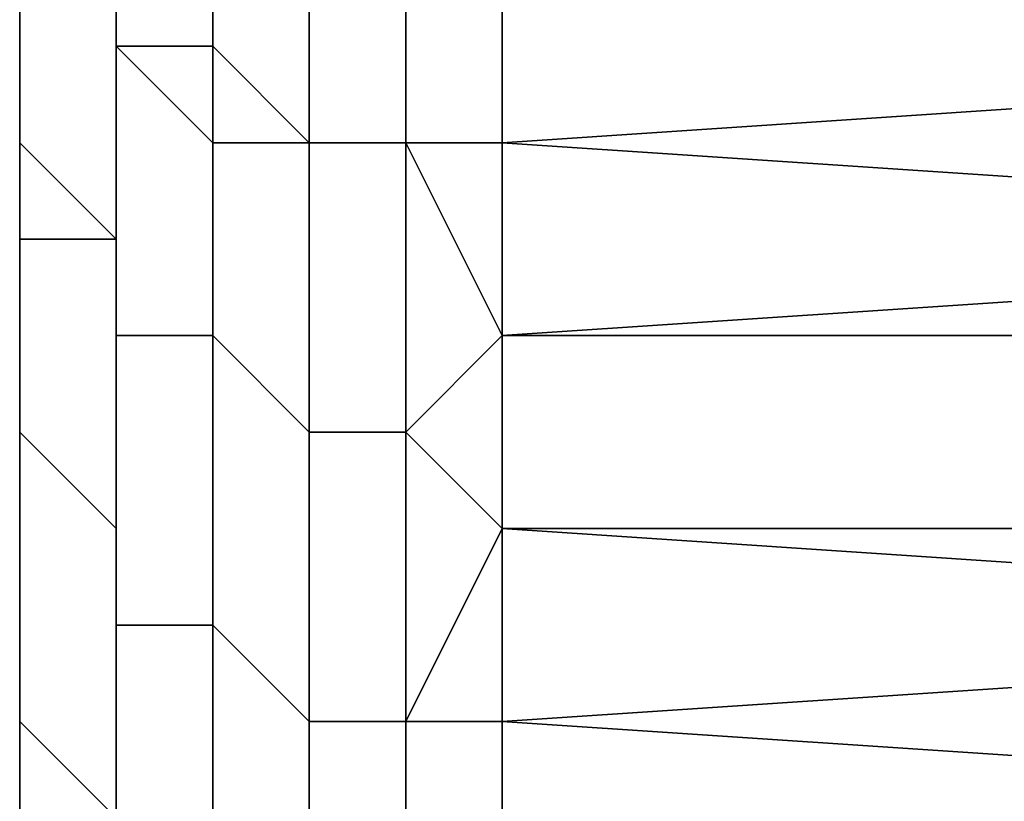
# Model space of a CAD drawing. Extents: x -0.078 to 0.111, y -0.139 to 0.128.
# Drawn here: x -0.053 to -0.052, y 0.081 to 0.081 of the extents above; entities that cross this region are included whole.
import ezdxf

# ---------------------------------------------------------------- set-up
doc = ezdxf.new("R2010")
doc.units = 0
doc.layers.add('CHROME_1', color=7, linetype='CONTINUOUS')

msp = doc.modelspace()

# ---------------------------------------------------------------- linework, layer by layer
at = {"layer": 'CHROME_1'}
for points in [[(-0.053, 0.0815, 0.0088), (-0.053, 0.0818, 0.0091), (-0.053, 0.0816, 0.009), (-0.053, 0.0813, 0.0086)], [(-0.0529, 0.0814, -0.008), (-0.0529, 0.0817, -0.0084), (-0.0529, 0.0818, -0.0084), (-0.0529, 0.0815, -0.0079)], [(-0.0529, 0.0817, 0.0096), (-0.0529, 0.0814, 0.0092), (-0.0529, 0.0815, 0.0091), (-0.0529, 0.0818, 0.0096)], [(-0.0528, 0.0814, -0.008), (-0.0528, 0.0817, -0.0085), (-0.0529, 0.0817, -0.0084), (-0.0529, 0.0814, -0.008)], [(-0.0528, 0.0817, 0.0097), (-0.0528, 0.0813, 0.0092), (-0.0529, 0.0814, 0.0092), (-0.0529, 0.0817, 0.0096)], [(-0.0527, 0.0813, -0.008), (-0.0527, 0.0816, -0.0085), (-0.0528, 0.0817, -0.0085), (-0.0528, 0.0814, -0.008)], [(-0.0527, 0.0816, 0.0097), (-0.0527, 0.0813, 0.0092), (-0.0528, 0.0813, 0.0092), (-0.0528, 0.0817, 0.0097)], [(-0.053, 0.0813, -0.0074), (-0.053, 0.0815, -0.0079), (-0.053, 0.0816, -0.0078), (-0.053, 0.0813, -0.0074)], [(-0.053, 0.0816, -0.0076), (-0.053, 0.0814, -0.0072), (-0.053, 0.0813, -0.0074), (-0.053, 0.0816, -0.0078)], [(-0.053, 0.0815, 0.0091), (-0.053, 0.0812, 0.0086), (-0.053, 0.0813, 0.0086), (-0.053, 0.0816, 0.009)], [(-0.0526, 0.0813, -0.008), (-0.0526, 0.0816, -0.0085), (-0.0527, 0.0816, -0.0085), (-0.0527, 0.0813, -0.008)], [(-0.0526, 0.0816, 0.0097), (-0.0526, 0.0813, 0.0093), (-0.0527, 0.0813, 0.0092), (-0.0527, 0.0816, 0.0097)], [(-0.0526, 0.0816, -0.0085), (-0.0526, 0.0813, -0.008), (-0.0525, 0.0813, -0.0081), (-0.0525, 0.0816, -0.0085)], [(-0.0526, 0.0813, 0.0093), (-0.0526, 0.0816, 0.0097), (-0.0525, 0.0816, 0.0097), (-0.0525, 0.0813, 0.0093)], [(-0.0525, 0.0816, -0.0085), (-0.0525, 0.0813, -0.0081), (-0.051, 0.0814, -0.0082), (-0.051, 0.0815, -0.0084)], [(-0.0525, 0.0813, 0.0093), (-0.0525, 0.0816, 0.0097), (-0.051, 0.0815, 0.0097), (-0.051, 0.0814, 0.0094)], [(-0.0529, 0.0812, -0.0075), (-0.0529, 0.0815, -0.0079), (-0.053, 0.0815, -0.0079), (-0.053, 0.0813, -0.0074)], [(-0.0529, 0.0815, 0.0091), (-0.0529, 0.0812, 0.0087), (-0.053, 0.0812, 0.0086), (-0.053, 0.0815, 0.0091)], [(-0.053, 0.0813, 0.0086), (-0.053, 0.0813, 0.0084), (-0.053, 0.0815, 0.0088)], [(-0.0529, 0.0811, -0.0075), (-0.0529, 0.0814, -0.008), (-0.0529, 0.0815, -0.0079), (-0.0529, 0.0812, -0.0075)], [(-0.0529, 0.0814, 0.0092), (-0.0529, 0.0811, 0.0087), (-0.0529, 0.0812, 0.0087), (-0.0529, 0.0815, 0.0091)], [(-0.053, 0.0814, -0.0072), (-0.053, 0.0811, -0.0068), (-0.053, 0.0811, -0.0069), (-0.053, 0.0813, -0.0074)], [(-0.0528, 0.0811, -0.0075), (-0.0528, 0.0814, -0.008), (-0.0529, 0.0814, -0.008), (-0.0529, 0.0811, -0.0075)], [(-0.0528, 0.0813, 0.0092), (-0.0528, 0.0811, 0.0087), (-0.0529, 0.0811, 0.0087), (-0.0529, 0.0814, 0.0092)], [(-0.0527, 0.081, -0.0076), (-0.0527, 0.0813, -0.008), (-0.0528, 0.0814, -0.008), (-0.0528, 0.0811, -0.0075)], [(-0.051, 0.0814, -0.0082), (-0.0525, 0.0813, -0.0081), (-0.051, 0.0812, -0.0079)], [(-0.051, 0.0814, 0.0094), (-0.051, 0.0812, 0.0092), (-0.0525, 0.0813, 0.0093)], [(-0.0529, 0.0809, -0.007), (-0.0529, 0.0812, -0.0075), (-0.053, 0.0813, -0.0074), (-0.053, 0.081, -0.0069)], [(-0.053, 0.081, -0.0069), (-0.053, 0.0813, -0.0074), (-0.053, 0.0813, -0.0074), (-0.053, 0.0811, -0.0069)], [(-0.053, 0.0812, 0.0086), (-0.053, 0.081, 0.0082), (-0.053, 0.0811, 0.0081), (-0.053, 0.0813, 0.0086)], [(-0.053, 0.0813, 0.0086), (-0.053, 0.0811, 0.0081), (-0.053, 0.0811, 0.008), (-0.053, 0.0813, 0.0084)], [(-0.0527, 0.0813, 0.0092), (-0.0527, 0.081, 0.0088), (-0.0528, 0.0811, 0.0087), (-0.0528, 0.0813, 0.0092)], [(-0.0526, 0.081, -0.0076), (-0.0526, 0.0813, -0.008), (-0.0527, 0.0813, -0.008), (-0.0527, 0.081, -0.0076)], [(-0.0526, 0.0813, 0.0093), (-0.0526, 0.081, 0.0088), (-0.0527, 0.081, 0.0088), (-0.0527, 0.0813, 0.0092)], [(-0.0525, 0.0813, -0.0081), (-0.0526, 0.0813, -0.008), (-0.0525, 0.0811, -0.0078)], [(-0.0525, 0.0811, -0.0078), (-0.0526, 0.0813, -0.008), (-0.0526, 0.081, -0.0076)], [(-0.0526, 0.081, 0.0088), (-0.0526, 0.0813, 0.0093), (-0.0525, 0.0813, 0.0093), (-0.0525, 0.0811, 0.009)], [(-0.051, 0.0812, -0.0079), (-0.0525, 0.0813, -0.0081), (-0.0525, 0.0811, -0.0078)], [(-0.051, 0.0812, 0.0092), (-0.0525, 0.0811, 0.009), (-0.0525, 0.0813, 0.0093)], [(-0.0529, 0.0812, 0.0087), (-0.0529, 0.0809, 0.0082), (-0.053, 0.081, 0.0082), (-0.053, 0.0812, 0.0086)], [(-0.0529, 0.0808, -0.007), (-0.0529, 0.0811, -0.0075), (-0.0529, 0.0812, -0.0075), (-0.0529, 0.0809, -0.007)], [(-0.0529, 0.0811, 0.0087), (-0.0529, 0.0808, 0.0082), (-0.0529, 0.0809, 0.0082), (-0.0529, 0.0812, 0.0087)], [(-0.051, 0.0812, -0.0079), (-0.0525, 0.0811, -0.0078), (-0.051, 0.0811, -0.0077)], [(-0.051, 0.0812, 0.0092), (-0.051, 0.0811, 0.0089), (-0.0525, 0.0811, 0.009)], [(-0.053, 0.0807, -0.0064), (-0.053, 0.081, -0.0069), (-0.053, 0.0811, -0.0069), (-0.053, 0.0808, -0.0064)], [(-0.053, 0.0811, -0.0068), (-0.053, 0.0809, -0.0065), (-0.053, 0.0808, -0.0064), (-0.053, 0.0811, -0.0069)], [(-0.053, 0.081, 0.0082), (-0.053, 0.0807, 0.0077), (-0.053, 0.0808, 0.0076), (-0.053, 0.0811, 0.0081)], [(-0.053, 0.0809, 0.0077), (-0.053, 0.0811, 0.008), (-0.053, 0.0811, 0.0081), (-0.053, 0.0808, 0.0076)], [(-0.0528, 0.0808, -0.007), (-0.0528, 0.0811, -0.0075), (-0.0529, 0.0811, -0.0075), (-0.0529, 0.0808, -0.007)], [(-0.0528, 0.0811, 0.0087), (-0.0528, 0.0808, 0.0083), (-0.0529, 0.0808, 0.0082), (-0.0529, 0.0811, 0.0087)], [(-0.0527, 0.0807, -0.0071), (-0.0527, 0.081, -0.0076), (-0.0528, 0.0811, -0.0075), (-0.0528, 0.0808, -0.007)], [(-0.0527, 0.081, 0.0088), (-0.0527, 0.0807, 0.0083), (-0.0528, 0.0808, 0.0083), (-0.0528, 0.0811, 0.0087)], [(-0.0525, 0.0811, -0.0078), (-0.0526, 0.081, -0.0076), (-0.0525, 0.0809, -0.0074)], [(-0.0526, 0.081, 0.0088), (-0.0525, 0.0811, 0.009), (-0.0525, 0.0809, 0.0086)], [(-0.0525, 0.0811, -0.0078), (-0.0525, 0.0809, -0.0074), (-0.051, 0.0809, -0.0074), (-0.051, 0.0811, -0.0077)], [(-0.0525, 0.0809, 0.0086), (-0.0525, 0.0811, 0.009), (-0.051, 0.0811, 0.0089), (-0.051, 0.0809, 0.0087)], [(-0.0529, 0.0806, -0.0065), (-0.0529, 0.0809, -0.007), (-0.053, 0.081, -0.0069), (-0.053, 0.0807, -0.0064)], [(-0.0529, 0.0809, 0.0082), (-0.0529, 0.0806, 0.0077), (-0.053, 0.0807, 0.0077), (-0.053, 0.081, 0.0082)], [(-0.0526, 0.0807, -0.0071), (-0.0526, 0.081, -0.0076), (-0.0527, 0.081, -0.0076), (-0.0527, 0.0807, -0.0071)], [(-0.0526, 0.081, 0.0088), (-0.0526, 0.0807, 0.0083), (-0.0527, 0.0807, 0.0083), (-0.0527, 0.081, 0.0088)], [(-0.0526, 0.081, -0.0076), (-0.0526, 0.0807, -0.0071), (-0.0525, 0.0807, -0.007), (-0.0525, 0.0809, -0.0074)], [(-0.0526, 0.081, 0.0088), (-0.0525, 0.0809, 0.0086), (-0.0526, 0.0807, 0.0083)], [(-0.053, 0.0809, -0.0065), (-0.053, 0.0807, -0.0061), (-0.053, 0.0806, -0.0059), (-0.053, 0.0808, -0.0064)], [(-0.053, 0.0807, 0.0073), (-0.053, 0.0809, 0.0077), (-0.053, 0.0808, 0.0076), (-0.053, 0.0806, 0.0072)], [(-0.0529, 0.0806, -0.0065), (-0.0529, 0.0808, -0.007), (-0.0529, 0.0809, -0.007), (-0.0529, 0.0806, -0.0065)], [(-0.0529, 0.0808, 0.0082), (-0.0529, 0.0806, 0.0078), (-0.0529, 0.0806, 0.0077), (-0.0529, 0.0809, 0.0082)], [(-0.0525, 0.0807, 0.0082), (-0.0526, 0.0807, 0.0083), (-0.0525, 0.0809, 0.0086)], [(-0.051, 0.0808, -0.0072), (-0.051, 0.0809, -0.0074), (-0.0525, 0.0809, -0.0074)], [(-0.0525, 0.0807, -0.007), (-0.051, 0.0808, -0.0072), (-0.0525, 0.0809, -0.0074)], [(-0.051, 0.0809, 0.0087), (-0.051, 0.0808, 0.0084), (-0.0525, 0.0809, 0.0086)], [(-0.051, 0.0808, 0.0084), (-0.0525, 0.0807, 0.0082), (-0.0525, 0.0809, 0.0086)], [(-0.053, 0.0805, -0.0059), (-0.053, 0.0807, -0.0064), (-0.053, 0.0808, -0.0064), (-0.053, 0.0806, -0.0059)], [(-0.053, 0.0807, 0.0077), (-0.053, 0.0805, 0.0072), (-0.053, 0.0806, 0.0072), (-0.053, 0.0808, 0.0076)], [(-0.0528, 0.0805, -0.0065), (-0.0528, 0.0808, -0.007), (-0.0529, 0.0808, -0.007), (-0.0529, 0.0806, -0.0065)], [(-0.0528, 0.0808, 0.0083), (-0.0528, 0.0805, 0.0078), (-0.0529, 0.0806, 0.0078), (-0.0529, 0.0808, 0.0082)], [(-0.0527, 0.0805, -0.0066), (-0.0527, 0.0807, -0.0071), (-0.0528, 0.0808, -0.007), (-0.0528, 0.0805, -0.0065)], [(-0.0527, 0.0807, 0.0083), (-0.0527, 0.0805, 0.0078), (-0.0528, 0.0805, 0.0078), (-0.0528, 0.0808, 0.0083)], [(-0.051, 0.0806, -0.0069), (-0.051, 0.0808, -0.0072), (-0.0525, 0.0807, -0.007)], [(-0.051, 0.0808, 0.0084), (-0.051, 0.0806, 0.0082), (-0.0525, 0.0807, 0.0082)], [(-0.0529, 0.0804, -0.006), (-0.0529, 0.0806, -0.0065), (-0.053, 0.0807, -0.0064), (-0.053, 0.0805, -0.0059)], [(-0.053, 0.0806, -0.0057), (-0.053, 0.0806, -0.0059), (-0.053, 0.0807, -0.0061)], [(-0.0529, 0.0806, 0.0077), (-0.0529, 0.0804, 0.0072), (-0.053, 0.0805, 0.0072), (-0.053, 0.0807, 0.0077)], [(-0.053, 0.0807, 0.0073), (-0.053, 0.0806, 0.0072), (-0.053, 0.0806, 0.0069)], [(-0.0526, 0.0805, -0.0066), (-0.0526, 0.0807, -0.0071), (-0.0527, 0.0807, -0.0071), (-0.0527, 0.0805, -0.0066)], [(-0.0526, 0.0807, 0.0083), (-0.0526, 0.0805, 0.0078), (-0.0527, 0.0805, 0.0078), (-0.0527, 0.0807, 0.0083)], [(-0.0526, 0.0807, -0.0071), (-0.0526, 0.0805, -0.0066), (-0.0525, 0.0805, -0.0066), (-0.0525, 0.0807, -0.007)], [(-0.0526, 0.0805, 0.0078), (-0.0526, 0.0807, 0.0083), (-0.0525, 0.0807, 0.0082), (-0.0525, 0.0805, 0.0078)], [(-0.0525, 0.0807, -0.007), (-0.0525, 0.0805, -0.0066), (-0.051, 0.0805, -0.0067), (-0.051, 0.0806, -0.0069)], [(-0.0525, 0.0805, 0.0078), (-0.0525, 0.0807, 0.0082), (-0.051, 0.0806, 0.0082), (-0.051, 0.0805, 0.0079)]]:
    msp.add_3dface(points, dxfattribs=at)

doc.saveas('drawing.dxf')
